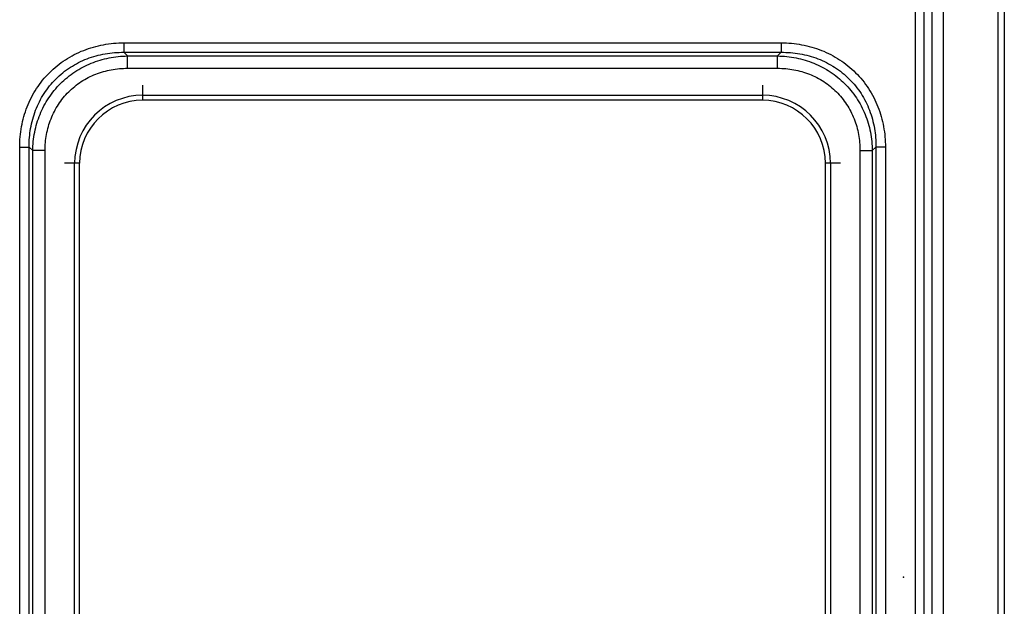
# Model space of a CAD drawing. Units: millimetres. Extents: x 0 to 89, y -104 to 90.
# Drawn here: x 41 to 80, y 20 to 44 of the extents above; entities that cross this region are included whole.
import ezdxf

# ---------------------------------------------------------------- set-up
doc = ezdxf.new("R2010")
doc.units = ezdxf.units.MM
doc.layers.add('GRC-900 SERİ PİŞİRME', color=7, linetype='Continuous')

msp = doc.modelspace()

# ---------------------------------------------------------------- linework, layer by layer
msp.add_point((76, 21.633))
at = {"layer": 'GRC-900 SERİ PİŞİRME'}
for p, q in [((80, 84.457), (80, 0.151)), ((79.741, 82.898), (79.741, 1.861))]:
    msp.add_line(p, q, dxfattribs=at)
at = {"layer": 'GRC-900 SERİ PİŞİRME', "color": 252}
for p, q in [((77.127, 75.693), (77.127, 11.831)), ((77.578, 75.693), (77.578, 11.831)), ((76.469, 12.143), (76.469, 75.382)), ((76.815, 12.143), (76.815, 75.382)), ((45.055, 42.842), (71.145, 42.842)), ((45.055, 42.842), (45.055, 42.467)), ((71.145, 42.842), (71.145, 42.467)), ((45.055, 42.467), (71.145, 42.467)), ((45.055, 42.467), (45.198, 42.323)), ((45.198, 42.323), (71.002, 42.323)), ((45.198, 41.834), (45.198, 42.323)), ((71.145, 42.467), (71.002, 42.323)), ((71.002, 41.834), (71.002, 42.323)), ((45.198, 41.834), (71.002, 41.834)), ((45.8, 41.164), (45.8, 40.562)), ((70.4, 41.164), (70.4, 40.562)), ((45.8, 40.762), (70.4, 40.762)), ((70.4, 40.562), (45.8, 40.562)), ((40.92, 38.708), (41.296, 38.708)), ((40.92, 12.617), (40.92, 38.708)), ((41.296, 38.708), (41.439, 38.564)), ((41.296, 12.617), (41.296, 38.708)), ((74.904, 38.708), (74.761, 38.564)), ((75.28, 38.708), (74.904, 38.708)), ((74.904, 38.708), (74.904, 12.617)), ((75.28, 38.708), (75.28, 12.617)), ((41.928, 38.564), (41.439, 38.564)), ((41.439, 12.761), (41.439, 38.564)), ((41.928, 12.761), (41.928, 38.564)), ((74.272, 38.564), (74.761, 38.564)), ((74.272, 38.564), (74.272, 12.761)), ((74.761, 38.564), (74.761, 12.761)), ((43.3, 38.062), (42.699, 38.062)), ((43.1, 13.462), (43.1, 38.062)), ((43.3, 13.462), (43.3, 38.062)), ((73.501, 38.062), (72.9, 38.062)), ((72.9, 13.462), (72.9, 38.062)), ((73.1, 38.062), (73.1, 13.462))]:
    msp.add_line(p, q, dxfattribs=at)
for centre, radius, start, end in [((45.8, 38.062), 2.7, 90, 180), ((70.4, 38.062), 2.7, 0, 90), ((45.8, 38.062), 2.5, 90, 180), ((70.4, 38.062), 2.5, 0, 90)]:
    msp.add_arc(centre, radius, start, end, dxfattribs=at)
for points, knots in [([(40.92, 38.708), (40.92, 38.979), (40.956, 39.388), (41.08, 39.918), (41.211, 40.305), (41.379, 40.677), (41.584, 41.03), (41.825, 41.361), (42.098, 41.664), (42.402, 41.938), (42.732, 42.178), (43.085, 42.383), (43.457, 42.552), (43.844, 42.683), (44.374, 42.806), (44.783, 42.842), (45.055, 42.842)], [0, 0, 0, 0, 0.124882, 0.187423, 0.249938, 0.312444, 0.374964, 0.43748, 0.499998, 0.562516, 0.625033, 0.687552, 0.750058, 0.812573, 0.875115, 1, 1, 1, 1]), ([(71.145, 42.842), (71.417, 42.842), (71.826, 42.806), (72.356, 42.683), (72.743, 42.552), (73.115, 42.383), (73.468, 42.178), (73.798, 41.938), (74.102, 41.664), (74.375, 41.361), (74.616, 41.03), (74.821, 40.677), (74.989, 40.305), (75.12, 39.918), (75.244, 39.388), (75.28, 38.979), (75.28, 38.708)], [0, 0, 0, 0, 0.124882, 0.187423, 0.249938, 0.312444, 0.374964, 0.43748, 0.499998, 0.562516, 0.625033, 0.687552, 0.750058, 0.812573, 0.875115, 1, 1, 1, 1]), ([(41.296, 38.708), (41.293, 38.956), (41.322, 39.329), (41.43, 39.814), (41.546, 40.168), (41.697, 40.509), (41.882, 40.833), (42.101, 41.135), (42.35, 41.412), (42.627, 41.662), (42.93, 41.88), (43.253, 42.065), (43.594, 42.216), (43.949, 42.332), (44.433, 42.44), (44.807, 42.469), (45.055, 42.467)], [0, 0, 0, 0, 0.124857, 0.187394, 0.249908, 0.312417, 0.374944, 0.437469, 0.499998, 0.562526, 0.625052, 0.687579, 0.750087, 0.812601, 0.875139, 1, 1, 1, 1]), ([(41.439, 38.564), (41.443, 38.81), (41.481, 39.179), (41.599, 39.656), (41.722, 40.005), (41.878, 40.34), (42.066, 40.658), (42.285, 40.956), (42.533, 41.23), (42.807, 41.478), (43.104, 41.696), (43.422, 41.885), (43.757, 42.04), (44.106, 42.163), (44.583, 42.281), (44.953, 42.319), (45.198, 42.323)], [0, 0, 0, 0, 0.124848, 0.187381, 0.249894, 0.312405, 0.374935, 0.437466, 0.5, 0.562534, 0.625065, 0.687595, 0.750106, 0.812619, 0.875152, 1, 1, 1, 1]), ([(71.002, 42.323), (71.247, 42.319), (71.617, 42.281), (72.094, 42.163), (72.443, 42.04), (72.778, 41.885), (73.096, 41.696), (73.393, 41.478), (73.667, 41.23), (73.915, 40.956), (74.134, 40.658), (74.322, 40.34), (74.478, 40.005), (74.601, 39.656), (74.719, 39.179), (74.757, 38.81), (74.761, 38.564)], [0, 0, 0, 0, 0.124848, 0.187381, 0.249894, 0.312405, 0.374935, 0.437466, 0.5, 0.562534, 0.625065, 0.687595, 0.750106, 0.812619, 0.875152, 1, 1, 1, 1]), ([(71.145, 42.467), (71.393, 42.469), (71.767, 42.44), (72.251, 42.332), (72.606, 42.216), (72.947, 42.065), (73.27, 41.88), (73.573, 41.662), (73.85, 41.412), (74.099, 41.135), (74.318, 40.833), (74.503, 40.509), (74.654, 40.168), (74.77, 39.814), (74.878, 39.329), (74.907, 38.956), (74.904, 38.708)], [0, 0, 0, 0, 0.124857, 0.187394, 0.249908, 0.312417, 0.374944, 0.437469, 0.499998, 0.562526, 0.625052, 0.687579, 0.750087, 0.812601, 0.875139, 1, 1, 1, 1]), ([(41.928, 38.564), (41.928, 38.779), (41.957, 39.102), (42.055, 39.521), (42.158, 39.827), (42.291, 40.122), (42.453, 40.401), (42.644, 40.662), (42.86, 40.902), (43.1, 41.119), (43.361, 41.309), (43.641, 41.471), (43.935, 41.604), (44.241, 41.708), (44.66, 41.806), (44.983, 41.834), (45.198, 41.834)], [0, 0, 0, 0, 0.124882, 0.187422, 0.249936, 0.312443, 0.374963, 0.437481, 0.5, 0.56252, 0.625038, 0.687558, 0.750064, 0.812578, 0.875118, 1, 1, 1, 1]), ([(71.002, 41.834), (71.217, 41.834), (71.54, 41.806), (71.959, 41.708), (72.265, 41.604), (72.559, 41.471), (72.839, 41.309), (73.1, 41.119), (73.34, 40.902), (73.556, 40.662), (73.746, 40.401), (73.909, 40.122), (74.042, 39.827), (74.145, 39.521), (74.243, 39.102), (74.272, 38.779), (74.272, 38.564)], [0, 0, 0, 0, 0.124882, 0.187422, 0.249936, 0.312443, 0.374963, 0.437481, 0.5, 0.56252, 0.625038, 0.687558, 0.750064, 0.812578, 0.875118, 1, 1, 1, 1])]:
    msp.add_open_spline(points, degree=3, knots=knots, dxfattribs=at)

doc.saveas('drawing.dxf')
